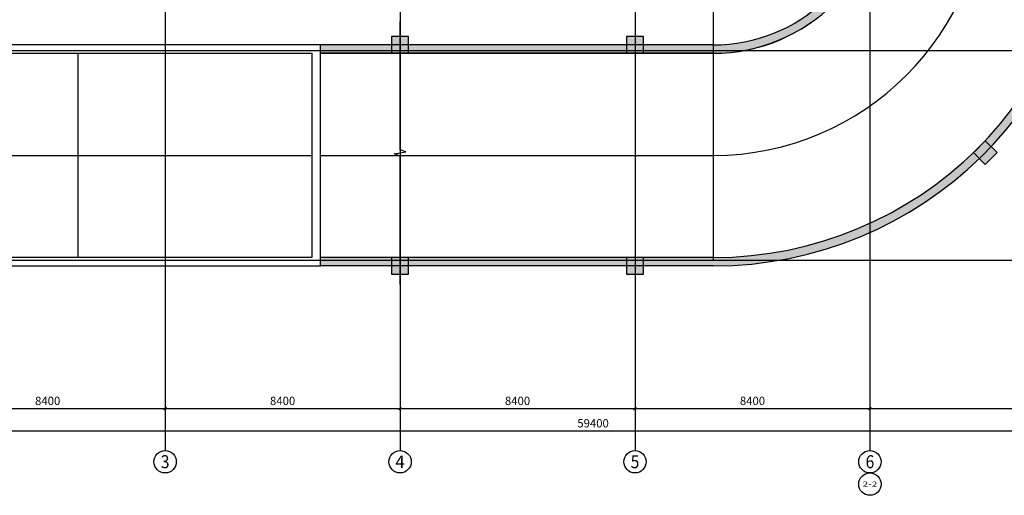
# Model space of a CAD drawing. Extents: x -425940 to 655905, y -75268 to 294065.
# Drawn here: x 50838 to 86042, y 13917 to 30918 of the extents above; entities that cross this region are included whole.
import ezdxf
from ezdxf.enums import TextEntityAlignment as Align

# ---------------------------------------------------------------- set-up
doc = ezdxf.new("R2010")
doc.units = 0
doc.header["$LTSCALE"] = 1000
doc.header["$MEASUREMENT"] = 0
for name, color, linetype in [('-0-g-立面', 255, 'Continuous'), ('AXIS', 3, 'Continuous'), ('AXIS_TEXT', 7, 'Continuous'), ('COLUMN', 9, 'Continuous'), ('DIM_SYMB', 3, 'Continuous'), ('DOTE', 8, 'Continuous'), ('PUB_HATCH', 8, 'Continuous'), ('WALL', 2, 'Continuous')]:
    doc.layers.add(name, color=color, linetype=linetype)
doc.layers.add('查找字符', color=1, linetype='ByLayer', lineweight=18)
doc.styles.add('_TCH_AXIS', font='COMPLEX', dxfattribs={"bigfont": 'GBCBIG'})
doc.styles.add('_TCH_DIM_T3', font='SIMPLEX', dxfattribs={"width": 0.705882, "bigfont": 'GBCBIG'})
doc.styles.add('COMPLEX', font='COMPLEX')
doc.dimstyles.new('_TCH_ARCH&&100', dxfattribs={"dimtxt": 297.5, "dimasz": 100, "dimexe": 250, "dimexo": 300, "dimgap": 126.25, "dimtad": 1, "dimdec": 0, "dimzin": 0, "dimdsep": 46, "dimtxsty": '_TCH_DIM_T3', "dimblk": 'ARCHTICK', "dimcen": 0.09, "dimclrt": 7, "dimazin": 2, "dimtfac": 1, "dimtdec": 0, "dimtix": 1, "dimtmove": 2, "dimatfit": 3, "dimfxl": 1, "dimtolj": 1, "dimtzin": 0, "dimarcsym": 0})

# ---------------------------------------------------------------- blocks, each defined once
blk = doc.blocks.new('_AXISO')
blk.add_circle((0, 0), 0.5)
at = {"layer": 'AXIS_TEXT', "style": 'COMPLEX', "width": 1.041667}
blk.add_attdef('A', text='', height=0.56, dxfattribs=at).set_placement((-0.25, -0.28), (0.25, -0.28), align=Align.FIT)
blk = doc.blocks.new('_ArchTick')
at = {"color": 0, "linetype": 'ByBlock', "const_width": 0.4}
blk.add_lwpolyline([(-0.5, -0.5), (0.5, 0.5)], dxfattribs=at)
blk = doc.blocks.new('*D1523')
at = {"layer": 'AXIS', "color": 0, "lineweight": -2, "transparency": 16777216}
for p, q in [((41638, 18688), (41638, 15438)), ((101038, 18688), (101038, 15438)), ((41638, 15688), (101038, 15688))]:
    blk.add_line(p, q, dxfattribs=at)
at = {"layer": 'Defpoints', "color": 0, "transparency": 16777216}
for p in [(41638, 18988), (101038, 18988), (101038, 15688)]:
    blk.add_point(p, dxfattribs=at)
at = {"layer": 'AXIS', "color": 0, "lineweight": -2, "transparency": 16777216, "xscale": 100, "yscale": 100, "zscale": 100, "rotation": 180}
blk.add_blockref('_ArchTick', (41638, 15688), dxfattribs=at)
at = {"layer": 'AXIS', "color": 0, "lineweight": -2, "transparency": 16777216, "xscale": 100, "yscale": 100, "zscale": 100}
blk.add_blockref('_ArchTick', (101038, 15688), dxfattribs=at)
at = {"layer": 'AXIS', "color": 7, "transparency": 16777216, "insert": (71338, 15963), "char_height": 297.5, "attachment_point": 5, "style": '_TCH_DIM_T3'}
blk.add_mtext('\\A1;59400', dxfattribs=at)
blk = doc.blocks.new('*D1525')
at = {"layer": 'AXIS', "color": 0, "lineweight": -2, "transparency": 16777216}
for p, q in [((47638, 18688), (47638, 16238)), ((56038, 18688), (56038, 16238)), ((47638, 16488), (56038, 16488))]:
    blk.add_line(p, q, dxfattribs=at)
at = {"layer": 'Defpoints', "color": 0, "transparency": 16777216}
for p in [(47638, 18988), (56038, 18988), (56038, 16488)]:
    blk.add_point(p, dxfattribs=at)
at = {"layer": 'AXIS', "color": 0, "lineweight": -2, "transparency": 16777216, "xscale": 100, "yscale": 100, "zscale": 100, "rotation": 180}
blk.add_blockref('_ArchTick', (47638, 16488), dxfattribs=at)
at = {"layer": 'AXIS', "color": 0, "lineweight": -2, "transparency": 16777216, "xscale": 100, "yscale": 100, "zscale": 100}
blk.add_blockref('_ArchTick', (56038, 16488), dxfattribs=at)
at = {"layer": 'AXIS', "color": 7, "transparency": 16777216, "insert": (51838, 16763), "char_height": 297.5, "attachment_point": 5, "style": '_TCH_DIM_T3'}
blk.add_mtext('\\A1;8400', dxfattribs=at)
blk = doc.blocks.new('*D1526')
at = {"layer": 'AXIS', "color": 0, "lineweight": -2, "transparency": 16777216}
for p, q in [((56038, 18688), (56038, 16238)), ((64438, 18688), (64438, 16238)), ((56038, 16488), (64438, 16488))]:
    blk.add_line(p, q, dxfattribs=at)
at = {"layer": 'Defpoints', "color": 0, "transparency": 16777216}
for p in [(56038, 18988), (64438, 18988), (64438, 16488)]:
    blk.add_point(p, dxfattribs=at)
at = {"layer": 'AXIS', "color": 0, "lineweight": -2, "transparency": 16777216, "xscale": 100, "yscale": 100, "zscale": 100, "rotation": 180}
blk.add_blockref('_ArchTick', (56038, 16488), dxfattribs=at)
at = {"layer": 'AXIS', "color": 0, "lineweight": -2, "transparency": 16777216, "xscale": 100, "yscale": 100, "zscale": 100}
blk.add_blockref('_ArchTick', (64438, 16488), dxfattribs=at)
at = {"layer": 'AXIS', "color": 7, "transparency": 16777216, "insert": (60238, 16763), "char_height": 297.5, "attachment_point": 5, "style": '_TCH_DIM_T3'}
blk.add_mtext('\\A1;8400', dxfattribs=at)
blk = doc.blocks.new('*D1527')
at = {"layer": 'AXIS', "color": 0, "lineweight": -2, "transparency": 16777216}
for p, q in [((64438, 18688), (64438, 16238)), ((72838, 18688), (72838, 16238)), ((64438, 16488), (72838, 16488))]:
    blk.add_line(p, q, dxfattribs=at)
at = {"layer": 'Defpoints', "color": 0, "transparency": 16777216}
for p in [(64438, 18988), (72838, 18988), (72838, 16488)]:
    blk.add_point(p, dxfattribs=at)
at = {"layer": 'AXIS', "color": 0, "lineweight": -2, "transparency": 16777216, "xscale": 100, "yscale": 100, "zscale": 100, "rotation": 180}
blk.add_blockref('_ArchTick', (64438, 16488), dxfattribs=at)
at = {"layer": 'AXIS', "color": 0, "lineweight": -2, "transparency": 16777216, "xscale": 100, "yscale": 100, "zscale": 100}
blk.add_blockref('_ArchTick', (72838, 16488), dxfattribs=at)
at = {"layer": 'AXIS', "color": 7, "transparency": 16777216, "insert": (68638, 16763), "char_height": 297.5, "attachment_point": 5, "style": '_TCH_DIM_T3'}
blk.add_mtext('\\A1;8400', dxfattribs=at)
blk = doc.blocks.new('*D1528')
at = {"layer": 'AXIS', "color": 0, "lineweight": -2, "transparency": 16777216}
for p, q in [((72838, 18688), (72838, 16238)), ((81238, 18688), (81238, 16238)), ((72838, 16488), (81238, 16488))]:
    blk.add_line(p, q, dxfattribs=at)
at = {"layer": 'Defpoints', "color": 0, "transparency": 16777216}
for p in [(72838, 18988), (81238, 18988), (81238, 16488)]:
    blk.add_point(p, dxfattribs=at)
at = {"layer": 'AXIS', "color": 0, "lineweight": -2, "transparency": 16777216, "xscale": 100, "yscale": 100, "zscale": 100, "rotation": 180}
blk.add_blockref('_ArchTick', (72838, 16488), dxfattribs=at)
at = {"layer": 'AXIS', "color": 0, "lineweight": -2, "transparency": 16777216, "xscale": 100, "yscale": 100, "zscale": 100}
blk.add_blockref('_ArchTick', (81238, 16488), dxfattribs=at)
at = {"layer": 'AXIS', "color": 7, "transparency": 16777216, "insert": (77038, 16763), "char_height": 297.5, "attachment_point": 5, "style": '_TCH_DIM_T3'}
blk.add_mtext('\\A1;8400', dxfattribs=at)
blk = doc.blocks.new('*D1529')
at = {"layer": 'AXIS', "color": 0, "lineweight": -2, "transparency": 16777216}
for p, q in [((81238, 18688), (81238, 16238)), ((92638, 18688), (92638, 16238)), ((81238, 16488), (92638, 16488))]:
    blk.add_line(p, q, dxfattribs=at)
at = {"layer": 'Defpoints', "color": 0, "transparency": 16777216}
for p in [(81238, 18988), (92638, 18988), (92638, 16488)]:
    blk.add_point(p, dxfattribs=at)
at = {"layer": 'AXIS', "color": 0, "lineweight": -2, "transparency": 16777216, "xscale": 100, "yscale": 100, "zscale": 100, "rotation": 180}
blk.add_blockref('_ArchTick', (81238, 16488), dxfattribs=at)
at = {"layer": 'AXIS', "color": 0, "lineweight": -2, "transparency": 16777216, "xscale": 100, "yscale": 100, "zscale": 100}
blk.add_blockref('_ArchTick', (92638, 16488), dxfattribs=at)
at = {"layer": 'AXIS', "color": 7, "transparency": 16777216, "insert": (86938, 16763), "char_height": 297.5, "attachment_point": 5, "style": '_TCH_DIM_T3'}
blk.add_mtext('\\A1;11400', dxfattribs=at)
blk = doc.blocks.new('hesrgfahraw')
for p, q in [((39424, -429981), (39424, -437281)), ((62145, -429981), (62145, -437281)), ((34824, -433631), (47795, -433631)), ((48095, -433631), (62145, -433631))]:
    blk.add_line(p, q)
blk.add_lwpolyline([(48095, -429981), (62145, -429981, 0.414214), (68245, -423881, -1)], format="xyb")
blk.add_lwpolyline([(34274, -429681), (34274, -429981), (47795, -429981), (47795, -437281), (34274, -437281), (34274, -437581), (48095, -437581), (48095, -429681), (34274, -429681)])
blk.add_arc((62145, -423881), 9750, 270, 0)
blk = doc.blocks.new('hergawrta3w')
at = {"layer": 'PUB_HATCH'}
for points in [[(903257, 1075765), (902657, 1075765), (902657, 1075165), (903257, 1075165)], [(911657, 1075765), (911057, 1075765), (911057, 1075165), (911657, 1075165)], [(923880, 1071189), (924305, 1071613), (923880, 1072037), (923456, 1071613)], [(903257, 1067865), (902657, 1067865), (902657, 1067265), (903257, 1067265)], [(911657, 1067865), (911057, 1067865), (911057, 1067265), (911657, 1067265)]]:
    blk.add_hatch(color=256, dxfattribs=at).paths.add_polyline_path(points)
at = {"layer": 'COLUMN'}
for p, q in [((903257, 1075765), (902657, 1075765)), ((902657, 1075765), (902657, 1075165)), ((903257, 1075165), (903257, 1075765)), ((911657, 1075765), (911057, 1075765)), ((911057, 1075765), (911057, 1075165)), ((911657, 1075165), (911657, 1075765)), ((902657, 1075165), (903257, 1075165)), ((911057, 1075165), (911657, 1075165)), ((923880, 1072037), (923456, 1071613)), ((924305, 1071613), (923880, 1072037)), ((923456, 1071613), (923880, 1071189)), ((923880, 1071189), (924305, 1071613)), ((903257, 1067865), (902657, 1067865)), ((902657, 1067865), (902657, 1067265)), ((903257, 1067265), (903257, 1067865)), ((911657, 1067865), (911057, 1067865)), ((911057, 1067865), (911057, 1067265)), ((911657, 1067265), (911657, 1067865)), ((902657, 1067265), (903257, 1067265)), ((911057, 1067265), (911657, 1067265))]:
    blk.add_line(p, q, dxfattribs=at)
blk = doc.blocks.new('haergwarhawh')
at = {"layer": 'AXIS'}
for p, q in [((56037.5, 18988.1), (56037.5, 14988.1)), ((64437.5, 18988.1), (64437.5, 14988.1)), ((72837.5, 18988.1), (72837.5, 14988.1)), ((81237.5, 18988.1), (81237.5, 14988.1))]:
    blk.add_line(p, q, dxfattribs=at)
blk.add_circle((81237.5, 13788.1), 400, dxfattribs=at)
at = {"layer": 'DOTE', "linetype": 'Continuous'}
for p, q in [((56037.5, 117388.1), (56037.5, 18988.1)), ((64437.5, 117388.1), (64437.5, 18988.1)), ((72837.5, 117388.1), (72837.5, 18988.1)), ((81237.5, 117388.1), (81237.5, 18988.1)), ((75637.6, 35288.1), (75637.6, 21788.1)), ((39637.5, 29288.1), (103037.5, 29288.1)), ((39637.5, 21788.1), (103037.5, 21788.1))]:
    blk.add_line(p, q, dxfattribs=at)
at = {"layer": 'AXIS'}
ref = blk.add_blockref('_AXISO', (56037.5, 14588.1), dxfattribs=dict(at, xscale=800, yscale=800, zscale=800))
ref.add_attrib('A', '3', dxfattribs={"layer": 'AXIS_TEXT', "height": 465.9, "style": '_TCH_AXIS'}).set_placement((55882.2, 14355.1), (56192.8, 14355.1), align=Align.FIT)
ref = blk.add_blockref('_AXISO', (64437.5, 14588.1), dxfattribs=dict(at, xscale=800, yscale=800, zscale=800))
ref.add_attrib('A', '4', dxfattribs={"layer": 'AXIS_TEXT', "height": 445.4, "style": '_TCH_AXIS'}).set_placement((64267.8, 14365.3), (64607.2, 14365.3), align=Align.FIT)
ref = blk.add_blockref('_AXISO', (72837.5, 14588.1), dxfattribs=dict(at, xscale=800, yscale=800, zscale=800))
ref.add_attrib('A', '5', dxfattribs={"layer": 'AXIS_TEXT', "height": 465.9, "style": '_TCH_AXIS'}).set_placement((72682.2, 14355.1), (72992.8, 14355.1), align=Align.FIT)
ref = blk.add_blockref('_AXISO', (81237.5, 14588.1), dxfattribs=dict(at, xscale=800, yscale=800, zscale=800))
ref.add_attrib('A', '6', dxfattribs={"layer": 'AXIS_TEXT', "height": 465.9, "style": '_TCH_AXIS'}).set_placement((81082.2, 14355.1), (81392.8, 14355.1), align=Align.FIT)
at = {"layer": 'AXIS_TEXT', "style": '_TCH_AXIS'}
blk.add_text('2-2', height=185, dxfattribs=at).set_placement((80973.2, 13695.6), (81501.8, 13695.6), align=Align.FIT)
at = {"layer": 'AXIS'}
for p1, p2, distance, picture, middle in [((41637.5, 18988.1), (101037.5, 18988.1), -3300, '*D1523', (71337.5, 15963.1)), ((47637.5, 18988.1), (56037.5, 18988.1), -2500, '*D1525', (51837.5, 16763.1)), ((56037.5, 18988.1), (64437.5, 18988.1), -2500, '*D1526', (60237.5, 16763.1)), ((64437.5, 18988.1), (72837.5, 18988.1), -2500, '*D1527', (68637.5, 16763.1)), ((72837.5, 18988.1), (81237.5, 18988.1), -2500, '*D1528', (77037.5, 16763.1)), ((81237.5, 18988.1), (92637.5, 18988.1), -2500, '*D1529', (86937.5, 16763.1))]:
    dim = blk.add_aligned_dim(p1=p1, p2=p2, distance=distance, dimstyle='_TCH_ARCH&&100', dxfattribs=at)
    dim.commit()
    dim.dimension.update_dxf_attribs({"geometry": picture, "text_midpoint": middle})

msp = doc.modelspace()

# ---------------------------------------------------------------- hatches: boundary and pattern name
at = {"layer": 'PUB_HATCH'}
for points in [[(75637.5, 30016.7), (75637.5, 29716.7, 0.4117749), (81737.3, 35765.8), (81408.7, 35717.3), (81423.7, 35416.7, -0.3941395)], [(75637.5, 22416.7), (75637.5, 22116.7, 0.4067497), (89333, 35466.7), (89168.8, 35666.7), (89036, 35616.7, -0.4098486)], [(75637.5, 29716.7), (75637.5, 30016.7), (61587.5, 30016.7), (61587.5, 29716.7)], [(75637.5, 22116.7), (75637.5, 22416.7), (61587.5, 22416.7), (61587.5, 22116.7)]]:
    msp.add_hatch(color=256, dxfattribs=at).paths.add_polyline_path(points)

# ---------------------------------------------------------------- linework, layer by layer
at = {"layer": '-0-g-立面'}
msp.add_line((64437.5, 29716.7), (64437.5, 22416.7), dxfattribs=at)
at = {"layer": 'DIM_SYMB'}
msp.add_lwpolyline([(64437.5, 21456.5), (64437.5, 26043.8), (64227.5, 26120.2), (64647.5, 26194.3), (64437.5, 26268.8), (64437.5, 30856.1)], dxfattribs=at)
at = {"layer": 'WALL'}
for p, q in [((75637.5, 30016.7), (61587.5, 30016.7)), ((61587.5, 29716.7), (61587.5, 30016.7)), ((75637.5, 29716.7), (61587.5, 29716.7)), ((75637.5, 22416.7), (61587.5, 22416.7)), ((61587.5, 22116.7), (61587.5, 22416.7)), ((75637.5, 22116.7), (61587.5, 22116.7))]:
    msp.add_line(p, q, dxfattribs=at)
for radius, end in [(6100, 359.52255), (13400, 359.14481), (13700, 358.53608), (5800, 356.04543)]:
    msp.add_arc((75637.5, 35816.7), radius, 270, end, dxfattribs=at)

# ---------------------------------------------------------------- block references
for name, p in [('haergwarhawh', (0, 528.6)), ('hesrgfahraw', (13492.1, 459697.6))]:
    msp.add_blockref(name, p)
at = {"layer": '查找字符'}
msp.add_blockref('hergawrta3w', (-838519.9, -1045447.8), dxfattribs=at)

doc.saveas('drawing.dxf')
